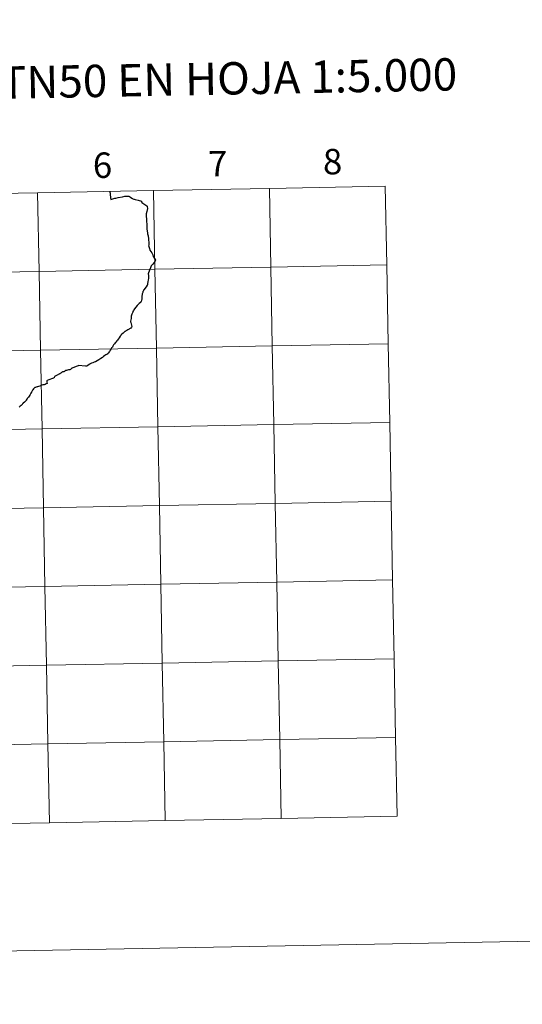
# Model space of a CAD drawing. Units: metres. Extents: x 627637 to 632146, y 4696820 to 4699872.
# Drawn here: x 628706 to 628883, y 4696820 to 4697168 of the extents above; entities that cross this region are included whole.
import ezdxf
from ezdxf.enums import TextEntityAlignment as Align

# ---------------------------------------------------------------- set-up
doc = ezdxf.new("R2010")
doc.units = ezdxf.units.M
doc.header["$MEASUREMENT"] = 0
doc.layers.add('Level 63', color=7, linetype='Continuous', lineweight=0)
doc.styles.add('Arial', font='ARIAL.TTF', dxfattribs={"height": 0.2})

msp = doc.modelspace()

# ---------------------------------------------------------------- linework, layer by layer
at = {"layer": 'Level 63', "linetype": 'Continuous', "lineweight": 0}
for points in [[(627692.28, 4696819.58), (627636.96, 4699789.08), (632091.17, 4699872.15), (632146.5, 4696902.64), (627692.28, 4696819.58)], [(628753.05, 4697107.47), (628753.57, 4697079.61), (628712.59, 4697078.84), (628712.08, 4697106.7), (628753.05, 4697107.47)], [(628794.03, 4697108.23), (628794.55, 4697080.37), (628753.57, 4697079.61), (628753.05, 4697107.47), (628794.03, 4697108.23)], [(628835.01, 4697109), (628835.53, 4697081.14), (628794.55, 4697080.37), (628794.03, 4697108.23), (628835.01, 4697109)], [(628712.08, 4697106.7), (628712.59, 4697078.84), (628671.62, 4697078.08), (628671.1, 4697105.94), (628712.08, 4697106.7)], [(628753.57, 4697079.61), (628754.09, 4697051.75), (628713.11, 4697050.98), (628712.59, 4697078.84), (628753.57, 4697079.61)], [(628794.55, 4697080.37), (628795.07, 4697052.51), (628754.09, 4697051.75), (628753.57, 4697079.61), (628794.55, 4697080.37)], [(628835.53, 4697081.14), (628836.05, 4697053.28), (628795.07, 4697052.51), (628794.55, 4697080.37), (628835.53, 4697081.14)], [(628712.59, 4697078.84), (628713.11, 4697050.98), (628672.14, 4697050.22), (628671.62, 4697078.08), (628712.59, 4697078.84)], [(628754.09, 4697051.75), (628754.61, 4697023.89), (628713.63, 4697023.12), (628713.11, 4697050.98), (628754.09, 4697051.75)], [(628795.07, 4697052.51), (628795.59, 4697024.65), (628754.61, 4697023.89), (628754.09, 4697051.75), (628795.07, 4697052.51)], [(628836.05, 4697053.28), (628836.57, 4697025.42), (628795.59, 4697024.65), (628795.07, 4697052.51), (628836.05, 4697053.28)], [(628713.11, 4697050.98), (628713.63, 4697023.12), (628672.65, 4697022.36), (628672.14, 4697050.22), (628713.11, 4697050.98)], [(628754.61, 4697023.89), (628755.13, 4696996.03), (628714.15, 4696995.26), (628713.63, 4697023.12), (628754.61, 4697023.89)], [(628795.59, 4697024.65), (628796.11, 4696996.79), (628755.13, 4696996.03), (628754.61, 4697023.89), (628795.59, 4697024.65)], [(628836.57, 4697025.42), (628837.09, 4696997.56), (628796.11, 4696996.79), (628795.59, 4697024.65), (628836.57, 4697025.42)], [(628713.63, 4697023.12), (628714.15, 4696995.26), (628673.17, 4696994.5), (628672.65, 4697022.36), (628713.63, 4697023.12)], [(628755.13, 4696996.03), (628755.65, 4696968.17), (628714.67, 4696967.41), (628714.15, 4696995.26), (628755.13, 4696996.03)], [(628796.11, 4696996.79), (628796.63, 4696968.94), (628755.65, 4696968.17), (628755.13, 4696996.03), (628796.11, 4696996.79)], [(628837.09, 4696997.56), (628837.61, 4696969.7), (628796.63, 4696968.94), (628796.11, 4696996.79), (628837.09, 4696997.56)], [(628714.15, 4696995.26), (628714.67, 4696967.41), (628673.69, 4696966.64), (628673.17, 4696994.5), (628714.15, 4696995.26)], [(628755.65, 4696968.17), (628756.17, 4696940.31), (628715.19, 4696939.55), (628714.67, 4696967.41), (628755.65, 4696968.17)], [(628796.63, 4696968.94), (628797.15, 4696941.08), (628756.17, 4696940.31), (628755.65, 4696968.17), (628796.63, 4696968.94)], [(628837.61, 4696969.7), (628838.13, 4696941.84), (628797.15, 4696941.08), (628796.63, 4696968.94), (628837.61, 4696969.7)], [(628714.67, 4696967.41), (628715.19, 4696939.55), (628674.21, 4696938.78), (628673.69, 4696966.64), (628714.67, 4696967.41)], [(628756.17, 4696940.31), (628756.69, 4696912.45), (628715.71, 4696911.69), (628715.19, 4696939.55), (628756.17, 4696940.31)], [(628797.15, 4696941.08), (628797.67, 4696913.22), (628756.69, 4696912.45), (628756.17, 4696940.31), (628797.15, 4696941.08)], [(628838.13, 4696941.84), (628838.64, 4696913.98), (628797.67, 4696913.22), (628797.15, 4696941.08), (628838.13, 4696941.84)], [(628715.19, 4696939.55), (628715.71, 4696911.69), (628674.73, 4696910.92), (628674.21, 4696938.78), (628715.19, 4696939.55)], [(628756.69, 4696912.45), (628757.21, 4696884.59), (628716.23, 4696883.83), (628715.71, 4696911.69), (628756.69, 4696912.45)], [(628797.67, 4696913.22), (628798.18, 4696885.36), (628757.21, 4696884.59), (628756.69, 4696912.45), (628797.67, 4696913.22)], [(628838.64, 4696913.98), (628839.16, 4696886.12), (628798.18, 4696885.36), (628797.67, 4696913.22), (628838.64, 4696913.98)], [(628715.71, 4696911.69), (628716.23, 4696883.83), (628675.25, 4696883.06), (628674.73, 4696910.92), (628715.71, 4696911.69)]]:
    msp.add_lwpolyline(points, close=True, dxfattribs=at)
at = {"layer": 'Level 63', "linetype": 'Continuous', "lineweight": 30}
for points in [[(628737.58, 4697107.18), (628737.59, 4697107), (628737.64, 4697106.82), (628737.68, 4697106.63), (628737.71, 4697106.4), (628737.75, 4697106.07), (628737.78, 4697105.77), (628737.84, 4697105.28), (628737.88, 4697104.73), (628737.91, 4697104.32), (628739.36, 4697104.72), (628739.59, 4697104.78), (628739.63, 4697104.78)], [(628739.63, 4697104.78), (628739.68, 4697104.79), (628740.56, 4697104.98), (628742.08, 4697105.29), (628742.97, 4697105.45), (628743.17, 4697105.46), (628744, 4697105.42), (628744.3, 4697105.42), (628744.46, 4697105.36), (628744.58, 4697105.3), (628744.88, 4697105.11), (628745.44, 4697104.72), (628745.6, 4697104.6), (628745.77, 4697104.52), (628746.06, 4697104.42), (628746.26, 4697104.37), (628746.59, 4697104.3), (628747.59, 4697104.01), (628748.76, 4697103.74), (628748.81, 4697103.68), (628748.83, 4697103.54), (628748.89, 4697103.28), (628748.95, 4697103.2), (628750.72, 4697101.99), (628750.8, 4697101.94), (628750.82, 4697101.88), (628750.87, 4697101.77), (628750.94, 4697101.16), (628750.95, 4697101.05), (628750.93, 4697100.87), (628750.86, 4697100.6), (628750.67, 4697100), (628750.42, 4697099.17), (628750.42, 4697099.05), (628750.46, 4697098.66), (628750.5, 4697098.14), (628750.54, 4697097.59), (628750.59, 4697096.58), (628750.67, 4697095.49), (628750.71, 4697094.77), (628750.73, 4697093.97), (628750.89, 4697092.42), (628750.92, 4697092.19), (628751.22, 4697091.4), (628751.25, 4697090.42), (628751.4, 4697088.73), (628751.4, 4697088.51), (628751.35, 4697088.12), (628751.34, 4697087.85), (628751.37, 4697087.76), (628751.4, 4697087.62), (628751.66, 4697086.92), (628751.77, 4697086.4), (628752.13, 4697085.86), (628752.41, 4697085.42), (628752.65, 4697084.95), (628752.8, 4697084.67), (628752.99, 4697084.18), (628753.1, 4697083.96), (628753.76, 4697082.86), (628753.47, 4697082.38), (628752.82, 4697081.46), (628752.23, 4697080.82), (628751.96, 4697080.07), (628751.59, 4697079.26), (628751.48, 4697078.94), (628751.3, 4697078.39), (628751.18, 4697078.04), (628751.17, 4697077.96), (628751.18, 4697077.84), (628751.25, 4697077.59), (628751.28, 4697077.31), (628751.32, 4697076.94), (628751.34, 4697076.77), (628751.32, 4697076.62), (628751.28, 4697076.35), (628751.19, 4697075.82), (628751.07, 4697075.15), (628750.99, 4697074.58), (628750.92, 4697074.11), (628750.79, 4697073.93), (628750.41, 4697073.37), (628750.03, 4697072.83), (628749.77, 4697072.47), (628749.57, 4697072.21), (628749.46, 4697072), (628749.41, 4697071.88), (628749.34, 4697071.7), (628749.24, 4697071.36), (628749.16, 4697071.1), (628749.09, 4697070.88), (628749.02, 4697070.49), (628748.95, 4697070.17), (628748.94, 4697070.03), (628748.94, 4697069.81), (628748.93, 4697069.51), (628748.94, 4697069.16), (628748.94, 4697068.96), (628748.82, 4697068.63), (628748.66, 4697068.19), (628748.6, 4697068.06)], [(628739.63, 4697104.78), (628739.68, 4697104.79), (628740.56, 4697104.98), (628742.08, 4697105.29), (628742.97, 4697105.45), (628743.17, 4697105.46), (628744, 4697105.42), (628744.3, 4697105.42), (628744.46, 4697105.36), (628744.58, 4697105.3), (628744.88, 4697105.11), (628745.44, 4697104.72), (628745.6, 4697104.6), (628745.77, 4697104.52), (628746.06, 4697104.42), (628746.26, 4697104.37), (628746.59, 4697104.3), (628747.59, 4697104.01), (628748.76, 4697103.74), (628748.81, 4697103.68), (628748.83, 4697103.54), (628748.89, 4697103.28), (628748.95, 4697103.2), (628750.72, 4697101.99), (628750.8, 4697101.94), (628750.82, 4697101.88), (628750.87, 4697101.77), (628750.94, 4697101.16), (628750.95, 4697101.05), (628750.93, 4697100.87), (628750.86, 4697100.6), (628750.67, 4697100), (628750.42, 4697099.17), (628750.42, 4697099.05), (628750.46, 4697098.66), (628750.5, 4697098.14), (628750.54, 4697097.59), (628750.59, 4697096.58), (628750.67, 4697095.49), (628750.71, 4697094.77), (628750.73, 4697093.97), (628750.89, 4697092.42), (628750.92, 4697092.19), (628751.22, 4697091.4), (628751.25, 4697090.42), (628751.4, 4697088.73), (628751.4, 4697088.51), (628751.35, 4697088.12), (628751.34, 4697087.85), (628751.37, 4697087.76), (628751.4, 4697087.62), (628751.66, 4697086.92), (628751.77, 4697086.4), (628752.13, 4697085.86), (628752.41, 4697085.42), (628752.65, 4697084.95), (628752.8, 4697084.67), (628752.99, 4697084.18), (628753.1, 4697083.96), (628753.76, 4697082.86), (628753.47, 4697082.38), (628752.82, 4697081.46), (628752.23, 4697080.82), (628751.96, 4697080.07), (628751.59, 4697079.26), (628751.48, 4697078.94), (628751.3, 4697078.39), (628751.18, 4697078.04), (628751.17, 4697077.96), (628751.18, 4697077.84), (628751.25, 4697077.59), (628751.28, 4697077.31), (628751.32, 4697076.94), (628751.34, 4697076.77), (628751.32, 4697076.62), (628751.28, 4697076.35), (628751.19, 4697075.82), (628751.07, 4697075.15), (628750.99, 4697074.58), (628750.92, 4697074.11), (628750.79, 4697073.93), (628750.41, 4697073.37), (628750.03, 4697072.83), (628749.77, 4697072.47), (628749.57, 4697072.21), (628749.46, 4697072), (628749.41, 4697071.88), (628749.34, 4697071.7), (628749.24, 4697071.36), (628749.16, 4697071.1), (628749.09, 4697070.88), (628749.02, 4697070.49), (628748.95, 4697070.17), (628748.94, 4697070.03), (628748.94, 4697069.81), (628748.93, 4697069.51), (628748.94, 4697069.16), (628748.94, 4697068.96), (628748.82, 4697068.63), (628748.66, 4697068.19), (628748.6, 4697068.06)], [(628748.6, 4697068.06), (628748.53, 4697067.99), (628748.41, 4697067.89), (628747.99, 4697067.52), (628747.72, 4697067.27), (628747.48, 4697067.02), (628747.3, 4697066.8), (628746.83, 4697066.2), (628746.31, 4697065.59), (628746.06, 4697065.26), (628745.94, 4697065.02), (628745.79, 4697064.71), (628745.69, 4697064.46), (628745.42, 4697063.69), (628745.21, 4697063.06), (628745.18, 4697062.95), (628745.17, 4697062.83), (628745.13, 4697062.44), (628745.1, 4697062.21), (628745.01, 4697061.69), (628744.94, 4697061.27), (628744.96, 4697061.06), (628745.03, 4697060.79), (628745.32, 4697059.83), (628745.45, 4697059.37), (628745.28, 4697059.1), (628745.09, 4697058.79), (628744.99, 4697058.73), (628744.82, 4697058.65), (628744.59, 4697058.53), (628744.45, 4697058.44), (628744.03, 4697058.21), (628743.65, 4697057.97), (628743.33, 4697057.79), (628743.18, 4697057.7), (628743.06, 4697057.62), (628742.91, 4697057.54), (628742.68, 4697057.34), (628742.35, 4697057.03), (628741.87, 4697056.63), (628741.56, 4697056.35), (628741.46, 4697056.22), (628741.32, 4697055.99), (628740.92, 4697055.35), (628740.61, 4697054.89), (628740.37, 4697054.53), (628740.12, 4697054.25), (628739.76, 4697053.85), (628739.51, 4697053.53), (628739.23, 4697053.19), (628738.96, 4697052.82), (628738.7, 4697052.4), (628738.52, 4697052.08), (628738.4, 4697051.95), (628738.26, 4697051.82), (628738.05, 4697051.55), (628737.94, 4697051.36), (628737.71, 4697051.02), (628737.44, 4697050.56), (628737.04, 4697049.92), (628736.89, 4697049.69), (628736.55, 4697049.5), (628736.22, 4697049.33), (628735.89, 4697049.1), (628735.43, 4697048.76), (628734.97, 4697048.43), (628734.49, 4697048.08), (628733.72, 4697047.61), (628733.09, 4697047.23), (628732.5, 4697046.88), (628732.11, 4697046.69), (628731.56, 4697046.48), (628731.15, 4697046.35), (628730.88, 4697046.26), (628730.6, 4697046.15), (628730.52, 4697046.09), (628730.26, 4697045.9), (628729.8, 4697045.56), (628729.5, 4697045.37), (628729.38, 4697045.3), (628729.3, 4697045.32), (628729.16, 4697045.35), (628729.02, 4697045.36), (628726.53, 4697045.52), (628726.41, 4697045.5), (628725.71, 4697045.2), (628724.87, 4697044.86), (628724.23, 4697044.58), (628724.14, 4697044.54), (628724.04, 4697044.45), (628723.97, 4697044.39), (628723.91, 4697044.33), (628723.78, 4697044.19), (628723.7, 4697044.1), (628723.47, 4697044.06), (628723.29, 4697044.02), (628723.05, 4697043.98), (628722.65, 4697043.9), (628722.31, 4697043.84), (628721.98, 4697043.78), (628721.82, 4697043.66)], [(628748.6, 4697068.06), (628748.53, 4697067.99), (628748.41, 4697067.89), (628747.99, 4697067.52), (628747.72, 4697067.27), (628747.48, 4697067.02), (628747.3, 4697066.8), (628746.83, 4697066.2), (628746.31, 4697065.59), (628746.06, 4697065.26), (628745.94, 4697065.02), (628745.79, 4697064.71), (628745.69, 4697064.46), (628745.42, 4697063.69), (628745.21, 4697063.06), (628745.18, 4697062.95), (628745.17, 4697062.83), (628745.13, 4697062.44), (628745.1, 4697062.21), (628745.01, 4697061.69), (628744.94, 4697061.27), (628744.96, 4697061.06), (628745.03, 4697060.79), (628745.32, 4697059.83), (628745.45, 4697059.37), (628745.28, 4697059.1), (628745.09, 4697058.79), (628744.99, 4697058.73), (628744.82, 4697058.65), (628744.59, 4697058.53), (628744.45, 4697058.44), (628744.03, 4697058.21), (628743.65, 4697057.97), (628743.33, 4697057.79), (628743.18, 4697057.7), (628743.06, 4697057.62), (628742.91, 4697057.54), (628742.68, 4697057.34), (628742.35, 4697057.03), (628741.87, 4697056.63), (628741.56, 4697056.35), (628741.46, 4697056.22), (628741.32, 4697055.99), (628740.92, 4697055.35), (628740.61, 4697054.89), (628740.37, 4697054.53), (628740.12, 4697054.25), (628739.76, 4697053.85), (628739.51, 4697053.53), (628739.23, 4697053.19), (628738.96, 4697052.82), (628738.7, 4697052.4), (628738.52, 4697052.08), (628738.4, 4697051.95), (628738.26, 4697051.82), (628738.05, 4697051.55), (628737.94, 4697051.36), (628737.71, 4697051.02), (628737.44, 4697050.56), (628737.04, 4697049.92), (628736.89, 4697049.69), (628736.55, 4697049.5), (628736.22, 4697049.33), (628735.89, 4697049.1), (628735.43, 4697048.76), (628734.97, 4697048.43), (628734.49, 4697048.08), (628733.72, 4697047.61), (628733.09, 4697047.23), (628732.5, 4697046.88), (628732.11, 4697046.69), (628731.56, 4697046.48), (628731.15, 4697046.35), (628730.88, 4697046.26), (628730.6, 4697046.15), (628730.52, 4697046.09), (628730.26, 4697045.9), (628729.8, 4697045.56), (628729.5, 4697045.37), (628729.38, 4697045.3), (628729.3, 4697045.32), (628729.16, 4697045.35), (628729.02, 4697045.36), (628726.53, 4697045.52), (628726.41, 4697045.5), (628725.71, 4697045.2), (628724.87, 4697044.86), (628724.23, 4697044.58), (628724.14, 4697044.54), (628724.04, 4697044.45), (628723.97, 4697044.39), (628723.91, 4697044.33), (628723.78, 4697044.19), (628723.7, 4697044.1), (628723.47, 4697044.06), (628723.29, 4697044.02), (628723.05, 4697043.98), (628722.65, 4697043.9), (628722.31, 4697043.84), (628721.98, 4697043.78), (628721.82, 4697043.66)], [(628721.82, 4697043.66), (628721.62, 4697043.5), (628721.48, 4697043.43), (628721.3, 4697043.37), (628721.06, 4697043.32), (628720.9, 4697043.27), (628720.73, 4697043.2), (628720.54, 4697043.09), (628720.38, 4697043), (628720.26, 4697042.87), (628720.09, 4697042.7), (628719.96, 4697042.61), (628719.85, 4697042.56), (628719.65, 4697042.48), (628719.39, 4697042.41), (628719.17, 4697042.3), (628718.53, 4697041.94), (628718.29, 4697041.82), (628718.23, 4697041.79), (628718.19, 4697041.76), (628718.14, 4697041.7), (628718.11, 4697041.64), (628718.08, 4697041.57), (628717.98, 4697041.34), (628717.9, 4697041.2), (628717.82, 4697041.16), (628717.69, 4697041.12), (628717.3, 4697040.97), (628716, 4697040.5), (628715.46, 4697040.3), (628715.41, 4697040.27), (628715.36, 4697040.18), (628715.35, 4697040.13), (628715.35, 4697040.04), (628715.36, 4697039.9), (628715.37, 4697039.62), (628715.4, 4697039.14), (628715.1, 4697039.03), (628714.74, 4697038.82), (628714.4, 4697038.7), (628714.24, 4697038.72), (628714.06, 4697038.76)], [(628714.06, 4697038.76), (628714, 4697038.77), (628713.92, 4697038.74), (628713.59, 4697038.57), (628713.21, 4697038.38), (628712.83, 4697038.24), (628712.37, 4697038.12), (628712.01, 4697038.05), (628711.87, 4697038.02), (628711.59, 4697037.91), (628711.33, 4697037.83), (628711.11, 4697037.79), (628710.99, 4697037.65), (628710.63, 4697037.27), (628710.4, 4697037), (628710.26, 4697036.81), (628710.14, 4697036.62), (628709.9, 4697036.16), (628709.7, 4697035.74), (628709.46, 4697035.3), (628709.28, 4697035.06), (628709.04, 4697034.71), (628708.81, 4697034.39), (628708.71, 4697034.28), (628708.58, 4697034.12), (628708.46, 4697034), (628708.4, 4697033.88), (628708.33, 4697033.8), (628708.22, 4697033.6), (628708.06, 4697033.31), (628707.95, 4697033.1), (628707.77, 4697032.92), (628707.48, 4697032.65), (628707.02, 4697032.23), (628706.8, 4697032.02), (628706.71, 4697031.95), (628706.59, 4697031.8), (628706.44, 4697031.64), (628706.25, 4697031.44), (628705.93, 4697031.16), (628705.55, 4697030.77)]]:
    msp.add_lwpolyline(points, dxfattribs=at)
at = {"layer": 'Level 63', "linetype": 'Continuous', "lineweight": 0}
for points in [[(628737.58, 4697107.18), (628737.59, 4697107), (628737.64, 4697106.82), (628737.68, 4697106.63), (628737.71, 4697106.4), (628737.75, 4697106.07), (628737.78, 4697105.77), (628737.84, 4697105.28), (628737.88, 4697104.73), (628737.91, 4697104.32), (628739.36, 4697104.72), (628739.59, 4697104.78), (628739.63, 4697104.78)], [(628721.82, 4697043.66), (628721.62, 4697043.5), (628721.48, 4697043.43), (628721.3, 4697043.37), (628721.06, 4697043.32), (628720.9, 4697043.27), (628720.73, 4697043.2), (628720.54, 4697043.09), (628720.38, 4697043), (628720.26, 4697042.87), (628720.09, 4697042.7), (628719.96, 4697042.61), (628719.85, 4697042.56), (628719.65, 4697042.48), (628719.39, 4697042.41), (628719.17, 4697042.3), (628718.53, 4697041.94), (628718.29, 4697041.82), (628718.23, 4697041.79), (628718.19, 4697041.76), (628718.14, 4697041.7), (628718.11, 4697041.64), (628718.08, 4697041.57), (628717.98, 4697041.34), (628717.9, 4697041.2), (628717.82, 4697041.16), (628717.69, 4697041.12), (628717.3, 4697040.97), (628716, 4697040.5), (628715.46, 4697040.3), (628715.41, 4697040.27), (628715.36, 4697040.18), (628715.35, 4697040.13), (628715.35, 4697040.04), (628715.36, 4697039.9), (628715.37, 4697039.62), (628715.4, 4697039.14), (628715.1, 4697039.03), (628714.74, 4697038.82), (628714.4, 4697038.7), (628714.24, 4697038.72), (628714.06, 4697038.76)], [(628714.06, 4697038.76), (628714, 4697038.77), (628713.92, 4697038.74), (628713.59, 4697038.57), (628713.21, 4697038.38), (628712.83, 4697038.24), (628712.37, 4697038.12), (628712.01, 4697038.05), (628711.87, 4697038.02), (628711.59, 4697037.91), (628711.33, 4697037.83), (628711.11, 4697037.79), (628710.99, 4697037.65), (628710.63, 4697037.27), (628710.4, 4697037), (628710.26, 4697036.81), (628710.14, 4697036.62), (628709.9, 4697036.16), (628709.7, 4697035.74), (628709.46, 4697035.3), (628709.28, 4697035.06), (628709.04, 4697034.71), (628708.81, 4697034.39), (628708.71, 4697034.28), (628708.58, 4697034.12), (628708.46, 4697034), (628708.4, 4697033.88), (628708.33, 4697033.8), (628708.22, 4697033.6), (628708.06, 4697033.31), (628707.95, 4697033.1), (628707.77, 4697032.92), (628707.48, 4697032.65), (628707.02, 4697032.23), (628706.8, 4697032.02), (628706.71, 4697031.95), (628706.59, 4697031.8), (628706.44, 4697031.64), (628706.25, 4697031.44), (628705.93, 4697031.16), (628705.55, 4697030.77)], [(628757.21, 4696884.59), (628756.69, 4696912.45), (628715.71, 4696911.69), (628716.23, 4696883.83)], [(628798.18, 4696885.36), (628797.67, 4696913.22), (628756.69, 4696912.45), (628757.21, 4696884.59)], [(628839.16, 4696886.12), (628838.64, 4696913.98), (628797.67, 4696913.22), (628798.18, 4696885.36)], [(628716.23, 4696883.83), (628715.71, 4696911.69), (628674.73, 4696910.92), (628675.25, 4696883.06)], [(628716.23, 4696883.83), (628757.21, 4696884.59)], [(628757.21, 4696884.59), (628798.18, 4696885.36)], [(628798.18, 4696885.36), (628839.16, 4696886.12)], [(628675.25, 4696883.06), (628716.23, 4696883.83)]]:
    msp.add_lwpolyline(points, dxfattribs=at)

# ---------------------------------------------------------------- texts
at = {"layer": 'Level 63', "linetype": 'Continuous', "lineweight": 0, "style": 'Arial'}
for s, height, p in [('DIVISIÓN DEL MTN50 EN HOJA 1:5.000', 11.4389, (628722.78, 4697146.06)), ('7', 9, (628775.79, 4697116.94)), ('8', 9, (628816.37, 4697117.69)), ('6', 9, (628735.01, 4697116.41))]:
    msp.add_text(s, height=height, rotation=1.0681, dxfattribs=at).set_placement(p, align=Align.MIDDLE_CENTER)

doc.saveas('drawing.dxf')
